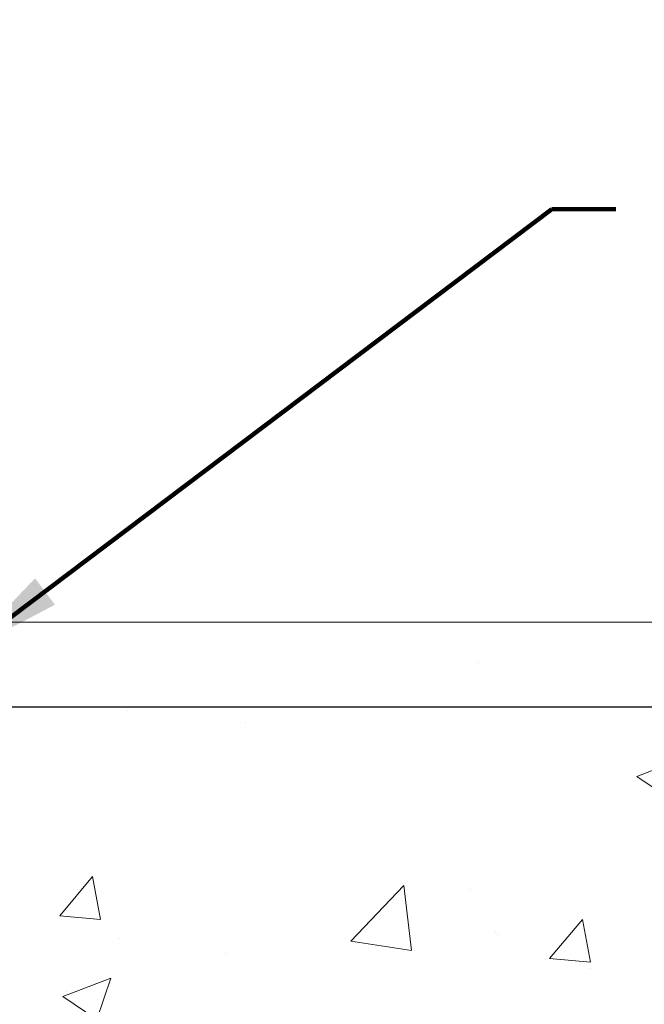
# Model space of a CAD drawing. Units: inches. Extents: x 2.2 to 37.4, y 1.6 to 30.2.
# Drawn here: x 21.3 to 23.1, y 20.1 to 22.8 of the extents above; entities that cross this region are included whole.
import ezdxf

# ---------------------------------------------------------------- set-up
doc = ezdxf.new("R2010")
doc.units = ezdxf.units.IN
doc.header["$MEASUREMENT"] = 0
for name, color, linetype, lineweight in [('CONCRETE - H', 130, 'Continuous', 9), ('CONCRETE - L', 132, 'Continuous', 13), ('DIMS', 50, 'Continuous', 25), ('TEXT - 4', 241, 'Continuous', 25)]:
    doc.layers.add(name, color=color, linetype=linetype, lineweight=lineweight)
doc.styles.add('ROMANS', font='romans', dxfattribs={"width": 0.9})
doc.styles.get("Standard").update_dxf_attribs({"font": 'arial.ttf'})
doc.dimstyles.get("Standard").update_dxf_attribs({"dimtxt": 0.18, "dimasz": 0.18, "dimexe": 0.18, "dimexo": 0.0625, "dimgap": 0.09, "dimtad": 0, "dimtih": 1, "dimtoh": 1, "dimdec": 4, "dimzin": 0, "dimdsep": 46, "dimtxsty": 'Standard', "dimcen": 0.09, "dimadec": 0, "dimazin": 0, "dimtfac": 1, "dimtdec": 4, "dimtofl": 0, "dimtmove": 0, "dimatfit": 3, "dimfxl": 1, "dimtolj": 1, "dimtzin": 0, "dimarcsym": 0})

# ---------------------------------------------------------------- blocks, each defined once
blk = doc.blocks.new('*D8')
at = {"layer": 'DEFPOINTS', "color": 0, "transparency": 16777216}
for p in [(18.45377508209377, 20.91782920025823), (20.11772648101899, 16.91682920025871), (25.17091800205774, 16.91682920025871)]:
    blk.add_point(p, dxfattribs=at)
at = {"layer": 'DIMS', "color": 0, "lineweight": -2, "transparency": 16777216}
for p, q in [((18.65377508209377, 20.91782920025823), (25.37091800205773, 20.91782920025823)), ((25.17091800205774, 20.71782920025823), (25.17091800205774, 19.51890759047303)), ((25.17091800205774, 17.11682920025871), (25.17091800205774, 18.4808123523778)), ((20.31772648101899, 16.91682920025871), (25.37091800205773, 16.91682920025871))]:
    blk.add_line(p, q, dxfattribs=at)
at = {"layer": 'DIMS', "color": 0, "transparency": 16777216}
for points in [[(25.1375846687244, 20.71782920025823), (25.20425133539107, 20.71782920025823), (25.17091800205774, 20.91782920025823)], [(25.1375846687244, 17.11682920025871), (25.20425133539107, 17.11682920025871), (25.17091800205774, 16.91682920025871)]]:
    blk.add_solid(points, dxfattribs=at)
at = {"layer": 'DIMS', "color": 0, "transparency": 16777216, "insert": (25.17091800205773, 18.99985997142542), "char_height": 0.2, "attachment_point": 5, "style": 'ROMANS'}
blk.add_mtext('\\A1;4 IN\\P [101.6mm]', dxfattribs=at)

msp = doc.modelspace()

# ---------------------------------------------------------------- hatches: boundary and pattern name
at = {"layer": 'CONCRETE - H'}
h = msp.add_hatch(dxfattribs=at)
h.set_pattern_fill('AR-CONC', color=256, scale=0.19)
h.set_pattern_definition([(49.99999999999999, (278.7736635587197, 347.9404519345527), (1.362794346941432, -0.1192290564669307), [0.1425, -1.5675]), (355, (278.7736635587197, 347.9404519345527), (-0.2636275338647, 1.429165054030022), [0.114, -1.254]), (100.45144446, (278.8872297526197, 347.9305161809527), (1.099166808781513, 1.309935982840396), [0.1211063647999998, -1.332170012799997]), (46.18420000000002, (278.7736635587197, 348.3204519345527), (2.027758528275987, -0.3144866335068454), [0.2137499999999996, -2.351249999999994]), (96.63563549, (278.9426433742197, 348.2942446512527), (1.775857696781034, 1.850825341471646), [0.1816596498, -1.998256144]), (351.1841639899999, (278.7736635587197, 348.3204519345527), (1.775857695604069, 1.850825340512981), [0.171, -1.8810000019]), (21, (278.9636635587197, 348.2254519345527), (1.134123399025077, -0.7649758922641438), [0.1425, -1.5675]), (326.0000000000001, (278.9636635587197, 348.2254519345527), (0.4622991306510053, 1.377785085589021), [0.114, -1.254]), (71.45144474, (279.0581738413197, 348.1617039439527), (1.596422515786945, 0.6128091903320723), [0.121106361, -1.3321700128]), (37.50000000000001, (278.7736635587197, 347.9404519345527), (0.02310372510285227, 0.6324983222794919), [0, -1.2388, 0, -1.273, 0, -1.25875]), (7.499999999999999, (278.7736635587197, 347.9404519345527), (0.4998321211400824, 0.7493822525764845), [0, -0.7258, 0, -1.2103, 0, -0.47975]), (327.5, (278.3499635587197, 347.9404519345527), (1.014262628727577, -0.04285425629532154), [0, -0.475, 0, -1.482, 0, -1.9665]), (317.5, (278.1599635587197, 347.9404519345527), (1.108053721750534, 0.1901994664314037), [0, -0.6175, 0, -0.9842, 0, -1.3965])])
edge = h.paths.add_edge_path()
edge.add_spline(control_points=[(26.12017271729505, 21.15343772471243), (26.48868661257124, 20.72684131941399), (24.71762578221284, 20.48293464288895), (24.37372530542492, 19.49176165232204), (24.12299199366346, 17.65600811614452), (28.4011086203665, 16.64526729749704), (26.96616984432992, 16.44265513801167)], knot_values=[0, 0, 0, 0, 1.308495135487139, 2.612039871081934, 3.292284352419408, 6.656081353781042, 6.656081353781042, 6.656081353781042, 6.656081353781042], degree=3, periodic=0)
edge.add_line((26.96616984433004, 16.44265513801178), (26.47317050090069, 16.44265513801042))
edge.add_line((26.47317050090069, 16.44265513801042), (26.47317050090069, 16.56863914652353))
edge.add_line((26.47317050090069, 16.56863914652353), (26.47317050090069, 16.63950514652355))
edge.add_line((26.47317050090069, 16.63950514652355), (25.80348680090108, 16.6395051465235))
edge.add_arc((25.80348680090069, 16.6788751465238), 0.03937000000030366, 239.9999999999884, 270.0000000005688, ccw=False)
edge.add_line((25.78380180090053, 16.64477972637655), (25.648040893283, 16.72316132293508))
edge.add_arc((25.59292289328314, 16.62769414652376), 0.1102359999996984, 59.99999999999466, 89.9999999999963)
edge.add_line((25.59292289328314, 16.73793014652346), (24.68496495225392, 16.73793014652335))
edge.add_arc((24.6849649522541, 16.77730014652349), 0.03937000000014024, 239.999999999761, 269.99999999974665, ccw=False)
edge.add_line((24.66527995225388, 16.74320472637645), (23.98519276609539, 17.13585272919419))
edge.add_arc((23.92519282536807, 17.03192964651879), 0.1200000000001686, 60.00003267878059, 90.00000000009497)
edge.add_line((23.92519282536787, 17.15192964651896), (23.71375144280816, 17.15192964651919))
edge.add_arc((23.71375144280799, 17.19129964651903), 0.03936999999984891, 225.0000000002303, 270.000000000243, ccw=False)
edge.add_line((23.6859126488329, 17.16346085254371), (23.56944612469999, 17.27992737667631))
edge.add_arc((23.31974415039287, 17.03022540236979), 0.3531319186160455, 44.9999999999303, 76.09799910883723)
edge.add_arc((23.03045955730998, 15.8614556289296), 1.557170273114175, 76.09799910892623, 103.9020008910651)
edge.add_arc((22.74117496422674, 17.0302254023686), 0.3531319186171152, 103.9020008910218, 134.999999999905)
edge.add_line((22.49147298991957, 17.27992737667659), (22.37500646578698, 17.16346085254377))
edge.add_arc((22.34716767181196, 17.19129964651873), 0.03936999999954598, 269.99999999965354, 315.0000000000658, ccw=False)
edge.add_line((22.34716767181172, 17.15192964651919), (20.63626256932767, 17.15192964651913))
edge.add_arc((20.63626256932778, 17.19129964651921), 0.03937000000007629, 180.0000000000827, 269.9999999998346, ccw=False)
edge.add_line((20.59689256932771, 17.19129964651915), (20.59689256932253, 18.50708437054822))
edge.add_arc((20.63626256932287, 18.50708437054808), 0.03937000000033919, 107.30237723701839, 179.9999999997983, ccw=False)
edge.add_line((20.62455336095255, 18.54467281743495), (20.64182630204587, 18.55119881422979))
edge.add_line((20.64182630204587, 18.55119881422979), (20.65900289822039, 18.55791319429817))
edge.add_line((20.65900289822039, 18.55791319429817), (20.67598680455686, 18.56500434091367))
edge.add_line((20.67598680455686, 18.56500434091367), (20.69268167613646, 18.57266063734982))
edge.add_line((20.69268167613646, 18.57266063734982), (20.70899116803994, 18.58107046687996))
edge.add_line((20.70899116803994, 18.58107046687996), (20.72483008236478, 18.59038603860085))
edge.add_line((20.72483008236478, 18.59038603860085), (20.7401706116747, 18.60057331868051))
edge.add_line((20.7401706116747, 18.60057331868051), (20.75500336584074, 18.61153850564073))
edge.add_line((20.75500336584074, 18.61153850564073), (20.76931896326224, 18.62318777032578))
edge.add_line((20.76931896326224, 18.62318777032578), (20.78310801885701, 18.63542733480676))
edge.add_line((20.78310801885701, 18.63542733480676), (20.79635929804036, 18.64819063640402))
edge.add_line((20.79635929804036, 18.64819063640402), (20.80905667959306, 18.66148301928978))
edge.add_line((20.80905667959306, 18.66148301928978), (20.82118680718659, 18.67531109537367))
edge.add_line((20.82118680718659, 18.67531109537367), (20.83274959777637, 18.68964246455879))
edge.add_line((20.83274959777637, 18.68964246455879), (20.8437480588581, 18.70443564322408))
edge.add_line((20.8437480588581, 18.70443564322408), (20.85418519792748, 18.71964914774889))
edge.add_line((20.85418519792748, 18.71964914774889), (20.86406402248022, 18.73524149451236))
edge.add_line((20.86406402248022, 18.73524149451236), (20.87338754001294, 18.75117119989363))
edge.add_line((20.87338754001294, 18.75117119989363), (20.8821588216546, 18.76739682214747))
edge.add_line((20.8821588216546, 18.76739682214747), (20.8903860662098, 18.78388029390702))
edge.add_line((20.8903860662098, 18.78388029390702), (20.89808628191841, 18.80058934504472))
edge.add_line((20.89808628191841, 18.80058934504472), (20.90527734530306, 18.81749227682598))
edge.add_line((20.90527734530306, 18.81749227682598), (20.91197760952392, 18.83455887601848))
edge.add_line((20.91197760952392, 18.83455887601848), (20.91820998528502, 18.85177313355575))
edge.add_line((20.91820998528502, 18.85177313355575), (20.92399991539097, 18.86912693199178))
edge.add_line((20.92399991539097, 18.86912693199178), (20.92937286979068, 18.88661223847657))
edge.add_line((20.92937286979068, 18.88661223847657), (20.93435431843309, 18.90422102016009))
edge.add_line((20.93435431843309, 18.90422102016009), (20.93896973126712, 18.92194524419255))
edge.add_line((20.93896973126712, 18.92194524419255), (20.94324457824123, 18.93977687772394))
edge.add_line((20.94324457824123, 18.93977687772394), (20.9472043293039, 18.95770788790445))
edge.add_line((20.9472043293039, 18.95770788790445), (20.9508744544045, 18.97573024188431))
edge.add_line((20.9508744544045, 18.97573024188431), (20.9542804234915, 18.99383590681327))
edge.add_line((20.9542804234915, 18.99383590681327), (20.95744770651336, 19.01201684984152))
edge.add_line((20.95744770651336, 19.01201684984152), (20.96040177341948, 19.03026503811929))
edge.add_line((20.96040177341948, 19.03026503811929), (20.96316809415785, 19.04857243879677))
edge.add_line((20.96316809415785, 19.04857243879677), (20.96577213867786, 19.06693101902373))
edge.add_line((20.96577213867786, 19.06693101902373), (20.96785643597914, 19.08247660719939))
edge.add_line((20.96785643597914, 19.08247660719939), (20.96787417604847, 19.08247475326856))
edge.add_line((20.96787417604847, 19.08247475326856), (20.97059527885759, 19.10376958672691))
edge.add_line((20.97059527885759, 19.10376958672691), (20.97286531441424, 19.12223350850331))
edge.add_line((20.97286531441424, 19.12223350850331), (20.97507495354776, 19.14071647843024))
edge.add_line((20.97507495354776, 19.14071647843024), (20.97724282070644, 19.15915224880666))
edge.add_arc((20.91859535531333, 19.16607812982205), 0.05905499999894271, 353.2649378232126, 366.678192365644)
edge.add_line((20.97724966620618, 19.17294579598751), (20.97507495354776, 19.1914397812136))
edge.add_line((20.97507495354776, 19.1914397812136), (20.97286531441424, 19.20992275114008))
edge.add_line((20.97286531441424, 19.20992275114008), (20.97059527885759, 19.22838667291648))
edge.add_line((20.97059527885759, 19.22838667291648), (20.96823937692844, 19.24682351369301))
edge.add_line((20.96823937692844, 19.24682351369301), (20.96577213867786, 19.26522524061965))
edge.add_line((20.96577213867786, 19.26522524061965), (20.96316809415785, 19.28358382084661))
edge.add_line((20.96316809415785, 19.28358382084661), (20.96040177341948, 19.30189122152409))
edge.add_line((20.96040177341948, 19.30189122152409), (20.95744770651336, 19.32013940980186))
edge.add_line((20.95744770651336, 19.32013940980186), (20.9542804234915, 19.33832035283012))
edge.add_line((20.9542804234915, 19.33832035283012), (20.9508744544045, 19.35642601775907))
edge.add_line((20.9508744544045, 19.35642601775907), (20.9472043293039, 19.37444837173893))
edge.add_line((20.9472043293039, 19.37444837173893), (20.94324457824123, 19.39237938191922))
edge.add_line((20.94324457824123, 19.39237938191922), (20.93896973126712, 19.41021101545083))
edge.add_line((20.93896973126712, 19.41021101545083), (20.93435431843309, 19.4279352394833))
edge.add_line((20.93435431843309, 19.4279352394833), (20.92937286979068, 19.44554402116682))
edge.add_line((20.92937286979068, 19.44554402116682), (20.92399991539097, 19.4630293276516))
edge.add_line((20.92399991539097, 19.4630293276516), (20.91820998528502, 19.48038312608764))
edge.add_line((20.91820998528502, 19.48038312608764), (20.91197760952392, 19.4975973836249))
edge.add_line((20.91197760952392, 19.4975973836249), (20.90527734530306, 19.5146639828174))
edge.add_line((20.90527734530306, 19.5146639828174), (20.89808628191841, 19.53156691459866))
edge.add_line((20.89808628191841, 19.53156691459866), (20.8903860662098, 19.54827596573636))
edge.add_line((20.8903860662098, 19.54827596573636), (20.8821588216546, 19.56475943749592))
edge.add_line((20.8821588216546, 19.56475943749592), (20.87338754001294, 19.58098505974976))
edge.add_line((20.87338754001294, 19.58098505974976), (20.86406402248022, 19.59691476513125))
edge.add_line((20.86406402248022, 19.59691476513125), (20.85418519792748, 19.61250711189449))
edge.add_line((20.85418519792748, 19.61250711189449), (20.8437480588581, 19.6277206164193))
edge.add_line((20.8437480588581, 19.6277206164193), (20.83274959777637, 19.64251379508459))
edge.add_line((20.83274959777637, 19.64251379508459), (20.82118680718659, 19.65684516426972))
edge.add_line((20.82118680718659, 19.65684516426972), (20.80905667959306, 19.6706732403536))
edge.add_line((20.80905667959306, 19.6706732403536), (20.79635929804036, 19.68396562323937))
edge.add_line((20.79635929804036, 19.68396562323937), (20.78310801885655, 19.69672892483663))
edge.add_line((20.78310801885655, 19.69672892483663), (20.76931896326178, 19.70896848931761))
edge.add_line((20.76931896326178, 19.70896848931761), (20.75500336584074, 19.72061775400265))
edge.add_line((20.75500336584074, 19.72061775400265), (20.7401706116747, 19.73158294096287))
edge.add_line((20.7401706116747, 19.73158294096287), (20.72483008236478, 19.74177022104254))
edge.add_line((20.72483008236478, 19.74177022104254), (20.70917793379968, 19.75097594749285))
edge.add_line((20.70917793379968, 19.75097594749285), (20.7091841465739, 19.7509862852753))
edge.add_line((20.7091841465739, 19.7509862852753), (20.70899116803994, 19.75108579276343))
edge.add_line((20.70899116803994, 19.75108579276343), (20.70917793379968, 19.75097594749285))
edge.add_line((20.70917793379968, 19.75097594749285), (20.67188508244172, 19.68892228613321))
edge.add_line((20.67188508244172, 19.68892228613321), (20.65610041101937, 19.69684962863015))
edge.add_line((20.65610041101937, 19.69684962863015), (20.63876164895865, 19.70481700705431))
edge.add_line((20.63876164895865, 19.70481700705431), (20.62118017208687, 19.7124126438307))
edge.add_line((20.62118017208687, 19.7124126438307), (20.60347733780904, 19.71982240978348))
edge.add_arc((20.6362625693227, 19.82507023299422), 0.1102360000000182, 180.0000000000055, 252.6979232241422, ccw=False)
edge.add_line((20.52602656932268, 19.82507023299421), (20.52602656932268, 19.93896132683516))
edge.add_line((20.52602656932268, 19.93896132683516), (20.5968925693227, 19.93896132683516))
edge.add_line((20.5968925693227, 19.93896132683516), (20.5968925693227, 20.01430693795373))
edge.add_line((20.5968925693227, 20.01430693795373), (20.52602656932268, 20.01430693795373))
edge.add_line((20.52602656932268, 20.01430693795373), (20.4987316729291, 20.01430693795367))
edge.add_arc((20.53783756932297, 20.01885949407376), 0.03936999999993211, 122.90315213910279, 186.6402612608899, ccw=False)
edge.add_line((20.5164509726873, 20.05191415160242), (20.83166891314275, 20.25586238307545))
edge.add_arc((20.65397906932112, 20.45455473650339), 0.2665564328769607, 311.8061494065262, 360.0000000001687)
edge.add_line((20.92053550219808, 20.45455473650417), (20.92053550219808, 20.50376833885343))
edge.add_line((20.92053550219808, 20.50376833885343), (20.93941345907515, 20.50376833885365))
edge.add_line((20.93941345907515, 20.50376833885365), (21.01027920710695, 20.50376833885365))
edge.add_line((21.01027920710695, 20.50376833885365), (21.01027920710695, 20.45007446626322))
edge.add_line((21.01027920710695, 20.45007446626322), (21.20909810474487, 20.45007446626322))
edge.add_arc((21.20909810474487, 20.52881462374352), 0.07874015748029706, 270, 360)
edge.add_line((21.28783826222516, 20.52881462374352), (21.28783826222516, 21.1533720396444))
edge.add_line((21.28783826222516, 21.1533720396444), (22.35495690301369, 21.15337203964418))
edge.add_line((22.35495690301369, 21.15337203964418), (26.12017271729505, 21.15343772471243))

# ---------------------------------------------------------------- linework, layer by layer
at = {"layer": 'CONCRETE - L'}
msp.add_line((29.15066230955964, 21.15343772471237), (19.85495690301369, 21.1534377247126), dxfattribs=at)

# ---------------------------------------------------------------- dimensions: what is measured, and where the dimension line sits
at = {"layer": 'DIMS'}
dim = msp.add_linear_dim(base=(25.17091800205774, 16.91682920025871), p1=(18.45377508209377, 20.91782920025823), p2=(20.11772648101899, 16.91682920025871), angle=90, text='<>\\P[]', dimstyle='Standard', override={"dimtxt": 0.2, "dimasz": 0.2, "dimexe": 0.2, "dimexo": 0.2, "dimgap": 0.2, "dimlunit": 5, "dimpost": ' IN', "dimtxsty": 'ROMANS', "dimfrac": 2}, dxfattribs=at)
dim.commit()
dim.dimension.update_dxf_attribs({"geometry": '*D8', "text_midpoint": (25.17091800205773, 18.99985997142542), "dimtype": 160})

# ---------------------------------------------------------------- leaders
at = {"layer": 'TEXT - 4'}
for points in [[(18.45377508208796, 20.91782920025823), (22.31698421690711, 23.6024290158445), (22.64568577813846, 23.60234334652858)], [(21.17111952439412, 21.07011745912635), (22.80462030848793, 22.30207176875037), (22.98273696147121, 22.30207176875037)]]:
    msp.add_leader(points, dimstyle='Standard', override={"dimtxt": 0.7, "dimasz": 0.28, "dimexe": 0.5, "dimexo": 0.5, "dimtih": 0, "dimtoh": 0, "dimtxsty": 'ROMANS', "dimdle": 0.05, "dimclrd": 256, "dimclre": 256, "dimclrt": 256, "dimtfac": 0.3, "dimlwd": 65535, "dimlwe": 65535}, dxfattribs=at)

doc.saveas('drawing.dxf')
